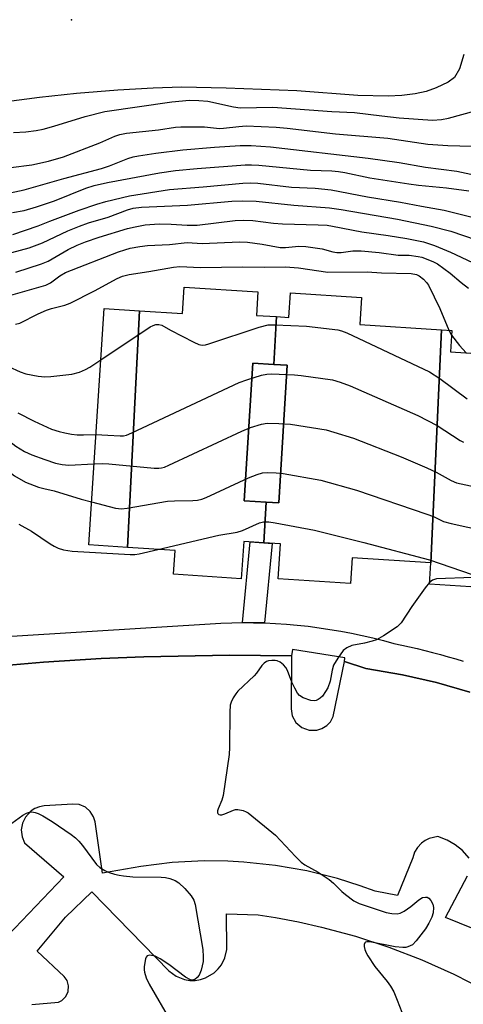
# Model space of a CAD drawing. Units: inches. Extents: x 1249765 to 1255765, y 525454 to 529454.
# Drawn here: x 1253034 to 1253146, y 525694 to 525943 of the extents above; entities that cross this region are included whole.
import ezdxf

# ---------------------------------------------------------------- set-up
doc = ezdxf.new("R2010")
doc.units = ezdxf.units.IN
doc.header["$MEASUREMENT"] = 0
for name, color, linetype in [('BLDG-Footprint', 5, 'Continuous'), ('ELEV-Water Elevation', 7, 'Continuous'), ('HYDRO-Water Body', 4, 'Continuous'), ('TRANS-Non Street Sidewalk', 7, 'Continuous'), ('TRANS-Parking Lot', 4, 'Continuous'), ('TRANS-Street Sidewalk', 7, 'Continuous'), ('Undefined', 1, 'Continuous')]:
    doc.layers.add(name, color=color, linetype=linetype)

msp = doc.modelspace()

# ---------------------------------------------------------------- linework, layer by layer
at = {"layer": 'BLDG-Footprint'}
for points, elevation in [([(1253099.06, 525867.6), (1253098.38, 525855.54), (1253093.07, 525855.88), (1253090.9, 525821.15), (1253096.43, 525820.81), (1253095.85, 525810.52), (1253090.78, 525810.85), (1253090.17, 525801.46), (1253073.08, 525802.57), (1253073.47, 525808.56), (1253061.49, 525809.34), (1253064.48, 525869.07), (1253075.29, 525868.37), (1253075.72, 525875.08), (1253094.37, 525873.87), (1253093.99, 525867.93)], 402.58), ([(1253140.71, 525864.3), (1253137.96, 525805.44), (1253118.11, 525806.73), (1253117.69, 525800.25), (1253099.45, 525801.43), (1253100.02, 525810.25), (1253095.85, 525810.52), (1253096.43, 525820.81), (1253099.6, 525820.61), (1253101.77, 525855.33), (1253098.38, 525855.54), (1253099.06, 525867.6), (1253102.13, 525867.4), (1253102.54, 525873.6), (1253120.49, 525872.43), (1253120.05, 525865.64)], 401.48), ([(1253064.48, 525869.07), (1253061.49, 525809.34), (1253051.66, 525809.97), (1253055.53, 525869.65)], 401.85), ([(1253184.19, 525855.94), (1253183.43, 525843.34), (1253179.12, 525843.61), (1253176.95, 525808.89), (1253181.34, 525808.61), (1253180.9, 525801.29), (1253177.41, 525801.52), (1253176.83, 525792.62), (1253158.18, 525793.83), (1253158.5, 525798.73), (1253137.62, 525800.09), (1253137.96, 525805.44), (1253140.71, 525864.3), (1253143.32, 525864.13), (1253142.97, 525858.71), (1253160.93, 525857.55), (1253161.32, 525863.53), (1253181.39, 525862.23), (1253180.99, 525856.15)], 399.6), ([(1253098.38, 525855.54), (1253101.77, 525855.33), (1253099.6, 525820.61), (1253096.43, 525820.81), (1253090.9, 525821.15), (1253093.07, 525855.88)], 401.79)]:
    msp.add_lwpolyline(points, close=True, dxfattribs=dict(at, elevation=elevation))
at = {"layer": 'ELEV-Water Elevation'}
msp.add_point((1253047.36, 525942.55, 378.79), dxfattribs=at)
at = {"layer": 'HYDRO-Water Body'}
msp.add_lwpolyline([(1253146.31, 525933.73), (1253145.2, 525930.18), (1253144, 525927.98), (1253142.38, 525926.79), (1253139.32, 525925.35), (1253136.81, 525924.44), (1253134.02, 525923.81), (1253130.71, 525923.39), (1253127.21, 525923.21), (1253119.61, 525923.4), (1253104.14, 525924.63), (1253086.31, 525925.3), (1253075.07, 525925.5), (1253067.9, 525925.31), (1253058.98, 525924.78), (1253048.58, 525923.93), (1253039.24, 525922.95), (1253025.68, 525921.17)], dxfattribs=at)
at = {"layer": 'TRANS-Non Street Sidewalk'}
msp.add_lwpolyline([(1253096.02, 525790.28), (1253093.27, 525790.35), (1253090.51, 525790.37), (1253090.49, 525790.37), (1253092.43, 525810.74), (1253095.85, 525810.52), (1253097.93, 525810.38)], close=True, dxfattribs=at)
at = {"layer": 'TRANS-Parking Lot'}
for points in [[(1253028.55, 525779.42, 0), (1253040.22, 525780.36, 0), (1253054.84, 525781.29, 0), (1253065.61, 525781.76, 0), (1253087.18, 525782.13, 0), (1253102.83, 525781.97, 0), (1253102.71, 525768.64, 0), (1253103.02, 525766.84, 0), (1253103.96, 525765.17, 0), (1253105.42, 525763.92, 0), (1253107.3, 525763.23, 0), (1253109.22, 525763.24, 0), (1253110.51, 525763.64, 0), (1253111.73, 525764.41, 0), (1253112.66, 525765.37, 0), (1253113.36, 525766.64, 0), (1253116.2, 525780.56, 0), (1253121.61, 525778.82, 0), (1253130.85, 525777.2, 0), (1253139.4, 525775.23, 0), (1253147.82, 525772.81, 0)], [(1253147.66, 525730.9, 0), (1253145.94, 525732.84, 0), (1253144.12, 525734.31, 0), (1253142.1, 525735.47, 0), (1253139.74, 525736.36, 0), (1253137.59, 525735.92, 0), (1253136.56, 525735.42, 0), (1253135.62, 525734.74, 0), (1253134.61, 525733.63, 0), (1253133.91, 525732.43, 0), (1253133.46, 525731, 0), (1253129.59, 525721.49, 0), (1253123.94, 525722.56, 0), (1253120.17, 525723.94, 0), (1253114.44, 525725.75, 0), (1253106.66, 525727.69, 0), (1253098.76, 525729.09, 0), (1253090.79, 525729.94, 0), (1253086.78, 525730.15, 0), (1253080.77, 525730.21, 0), (1253072.76, 525729.79, 0), (1253064.81, 525728.82, 0), (1253055.13, 525727.15, 0), (1253053.26, 525740.07, 0), (1253052.9, 525741.33, 0), (1253052.07, 525742.68, 0), (1253050.81, 525743.78, 0), (1253049.27, 525744.43, 0), (1253047.63, 525744.58, 0), (1253040.4, 525744.11, 0), (1253039.21, 525743.89, 0), (1253038.09, 525743.45, 0), (1253037.16, 525742.87, 0), (1253035.67, 525741.27, 0), (1253034.96, 525739.79, 0), (1253034.65, 525738.08, 0), (1253034.84, 525736.33, 0), (1253035.44, 525734.81, 0), (1253045.4, 525726.25, 0), (1253010.01, 525689.17, 0)], [(1253151.89, 525711.83, 0), (1253141.71, 525715.93, 0), (1253147.22, 525726.5, 0)], [(1253037.28, 525694.03, 0), (1253044, 525694.56, 0), (1253044.91, 525695.02, 0), (1253045.88, 525695.98, 0), (1253046.49, 525697.27, 0), (1253046.59, 525698.7, 0), (1253046.2, 525700.01, 0), (1253045.44, 525701.05, 0), (1253038.69, 525707.45, 0), (1253045.8, 525716, 0), (1253052.47, 525722.42, 0), (1253071.87, 525702.46, 0), (1253073.69, 525701.13, 0), (1253075.8, 525700.3, 0), (1253077.15, 525700.08, 0), (1253078.51, 525700.08, 0), (1253079.86, 525700.28, 0), (1253081.15, 525700.7, 0), (1253083.36, 525702.01, 0), (1253084.34, 525702.95, 0), (1253085.17, 525704.03, 0), (1253086.04, 525705.79, 0), (1253086.5, 525707.85, 0), (1253086.41, 525716.89, 0), (1253094.43, 525716.59, 0), (1253098.81, 525715.91, 0), (1253104.63, 525714.83, 0), (1253110.41, 525713.54, 0), (1253118.99, 525711.24, 0), (1253127.43, 525708.49, 0), (1253135.71, 525705.29, 0), (1253143.82, 525701.68, 0), (1253151.73, 525697.64, 0)]]:
    msp.add_polyline3d(points, dxfattribs=at)
at = {"layer": 'TRANS-Street Sidewalk'}
for points in [[(1253032.29, 525786.94), (1253085.01, 525790.24), (1253087.76, 525790.33), (1253090.49, 525790.37), (1253090.51, 525790.37), (1253093.27, 525790.35), (1253096.02, 525790.28), (1253098.78, 525790.16), (1253101.54, 525789.97), (1253104.29, 525789.73), (1253107.05, 525789.44), (1253109.79, 525789.09), (1253112.53, 525788.68), (1253115.25, 525788.22), (1253117.97, 525787.71), (1253120.67, 525787.14), (1253123.35, 525786.52), (1253126.02, 525785.84), (1253128.68, 525785.11), (1253130.64, 525784.7), (1253132.59, 525784.26), (1253134.55, 525783.81), (1253136.5, 525783.33), (1253138.44, 525782.83), (1253140.39, 525782.31), (1253142.33, 525781.77), (1253144.26, 525781.21), (1253146.19, 525780.63)], [(1253147.82, 525772.81), (1253139.4, 525775.23), (1253130.85, 525777.2), (1253121.61, 525778.82), (1253116.2, 525780.56), (1253116.33, 525781.48), (1253103.08, 525783.62), (1253102.83, 525781.97), (1253087.18, 525782.13), (1253065.61, 525781.76), (1253054.84, 525781.29), (1253040.22, 525780.36), (1253028.55, 525779.42)]]:
    msp.add_lwpolyline(points, dxfattribs=at)
at = {"layer": 'Undefined'}
msp.add_line((1253142.57, 525864.18, 396), (1253143.24, 525862.92, 396), dxfattribs=at)
for points, elevation in [([(1253032.7, 525914.07), (1253035.79, 525914.26), (1253038.41, 525914.59), (1253040.13, 525914.91), (1253042.87, 525915.64), (1253050.73, 525918.1), (1253055.69, 525919.38), (1253072.66, 525921.81), (1253077.09, 525922.22), (1253079.42, 525922.18), (1253081.74, 525921.99), (1253088.18, 525920.58), (1253089.89, 525920.32), (1253098.08, 525920.44), (1253113.02, 525919.38), (1253118.77, 525919.16), (1253125.63, 525918.26), (1253129.96, 525917.79), (1253138.37, 525917.2), (1253140.72, 525917.39), (1253142.46, 525917.67), (1253149.15, 525919.51)], 380), ([(1253032.05, 525905.22), (1253037.27, 525905.9), (1253041.53, 525906.86), (1253045.29, 525907.91), (1253054.44, 525911.49), (1253058.25, 525913.18), (1253059.55, 525913.6), (1253061.23, 525913.91), (1253069.25, 525914.76), (1253073.53, 525915.39), (1253074.93, 525915.51), (1253080.86, 525915.5), (1253084.66, 525915.13), (1253085.7, 525915.17), (1253089.53, 525915.63), (1253091.4, 525915.77), (1253098.96, 525915.46), (1253101.76, 525915.2), (1253113.92, 525913.72), (1253127.16, 525912.68), (1253137.24, 525911.17), (1253142.24, 525910.82), (1253148.31, 525910.65)], 382), ([(1253031.85, 525898.89), (1253035.34, 525899.63), (1253045.38, 525902.49), (1253054.88, 525904.96), (1253056.94, 525905.67), (1253061.55, 525907.55), (1253062.87, 525907.94), (1253064.23, 525908.23), (1253068.6, 525908.86), (1253075.43, 525909.67), (1253083.44, 525910.35), (1253089.9, 525910.8), (1253092.63, 525910.83), (1253097.57, 525910.44), (1253122.15, 525907.58), (1253130.01, 525906.48), (1253136.66, 525905.33), (1253144.53, 525904.29), (1253148.09, 525903.58)], 384), ([(1253032.47, 525893.86), (1253035.37, 525894.42), (1253038.45, 525895.32), (1253043, 525896.87), (1253050.9, 525900.05), (1253053.06, 525900.68), (1253056.38, 525901.44), (1253069.52, 525903.9), (1253073.57, 525904.49), (1253079.06, 525905.03), (1253091.15, 525905.94), (1253092.71, 525905.95), (1253094.61, 525905.84), (1253107.66, 525904.58), (1253113.04, 525904.4), (1253114.67, 525904.27), (1253116.33, 525903.98), (1253122.63, 525902.65), (1253132.43, 525901.11), (1253134.85, 525900.8), (1253141.94, 525900.12), (1253147.56, 525899.32)], 386), ([(1253032.51, 525888.36), (1253038.89, 525890.55), (1253041.86, 525891.74), (1253049.22, 525894.51), (1253053.72, 525896), (1253055.97, 525896.65), (1253061.94, 525898.06), (1253072.07, 525899.72), (1253080.56, 525900.34), (1253090.53, 525901.28), (1253092.41, 525901.34), (1253094.33, 525901.25), (1253102.86, 525900.27), (1253108.8, 525900), (1253112.88, 525899.61), (1253122.02, 525897.85), (1253130.32, 525896.51), (1253135.62, 525895.46), (1253141.36, 525894.45), (1253149.74, 525892.34)], 388), ([(1253030.11, 525883.2), (1253036.66, 525884.94), (1253040.02, 525886.21), (1253046.39, 525889.24), (1253049.31, 525890.44), (1253051.61, 525891.24), (1253056.54, 525892.74), (1253061.48, 525894.56), (1253062.87, 525894.95), (1253064.94, 525895.22), (1253076.57, 525895.78), (1253087.8, 525896.71), (1253090.48, 525896.85), (1253093.95, 525896.75), (1253103.4, 525895.74), (1253112.45, 525895.07), (1253115.36, 525894.67), (1253129.62, 525892.19), (1253138.1, 525890.46), (1253143.01, 525889.14), (1253149.47, 525887.01)], 390), ([(1253033.25, 525878.84), (1253039.75, 525880.9), (1253041.41, 525881.59), (1253046.48, 525884.53), (1253048.78, 525885.64), (1253050.81, 525886.5), (1253054.3, 525887.68), (1253061.48, 525889.82), (1253063.42, 525890.31), (1253065.94, 525890.76), (1253069.45, 525890.99), (1253072.5, 525890.93), (1253076.52, 525890.66), (1253079.03, 525890.73), (1253088.65, 525891.84), (1253090.62, 525891.99), (1253093.07, 525891.89), (1253098.33, 525891.22), (1253100.52, 525891.03), (1253109.6, 525890.79), (1253111.8, 525890.65), (1253113.21, 525890.44), (1253120.61, 525889.02), (1253127.25, 525888.09), (1253131.97, 525887.29), (1253136.15, 525886.45), (1253138.9, 525885.6), (1253142.95, 525883.84), (1253148.52, 525881.23)], 392), ([(1253030.22, 525872.5), (1253040.86, 525875.55), (1253042.02, 525876.1), (1253044.34, 525877.92), (1253045.82, 525878.73), (1253059.14, 525883.96), (1253060.76, 525884.5), (1253062.12, 525884.85), (1253064.6, 525885.34), (1253066.53, 525885.59), (1253072.08, 525885.77), (1253076.54, 525886.28), (1253080.31, 525886.1), (1253089.72, 525886.46), (1253091.72, 525886.36), (1253095.43, 525885.93), (1253099.94, 525885.08), (1253101.34, 525885.09), (1253104.72, 525885.36), (1253106.46, 525885.28), (1253110.58, 525884.72), (1253113.27, 525883.92), (1253114.23, 525883.77), (1253115.35, 525883.81), (1253118.32, 525884.21), (1253120.39, 525884.22), (1253124.98, 525883.81), (1253129.73, 525883.14), (1253132.5, 525883.12), (1253134.83, 525882.81), (1253135.73, 525882.6), (1253136.81, 525882.22), (1253138.66, 525881.43), (1253139.67, 525880.9), (1253142.91, 525878.59), (1253145.64, 525876.2), (1253147.5, 525874.75)], 394), ([(1253033.23, 525865.68), (1253034.25, 525865.99), (1253038.94, 525868.34), (1253041, 525869.21), (1253042.3, 525869.65), (1253045.61, 525870.5), (1253047, 525871.01), (1253053.09, 525874.13), (1253058.82, 525877.25), (1253060.2, 525877.8), (1253061.87, 525878.21), (1253066.85, 525878.97), (1253073.06, 525880.12), (1253074.65, 525880.29), (1253079.89, 525880.02), (1253090.44, 525880.16), (1253095.96, 525880.08), (1253101.31, 525880.14), (1253104.62, 525879.94), (1253112, 525878.83), (1253121.96, 525878.92), (1253125.58, 525878.64), (1253132.99, 525878.48), (1253134.37, 525878.24), (1253135.08, 525877.87), (1253136.16, 525877.03), (1253136.92, 525876.25), (1253137.4, 525875.52), (1253140.3, 525869.69), (1253142.57, 525864.18)], 396), ([(1253054.69, 525856.68), (1253067.18, 525864.99), (1253067.9, 525865.4), (1253068.63, 525865.59), (1253069.39, 525865.62), (1253070.09, 525865.45), (1253072.31, 525864.17), (1253078.15, 525861.2), (1253079.49, 525860.59), (1253080.3, 525860.4), (1253081.14, 525860.48), (1253081.98, 525860.71), (1253094.67, 525864.92), (1253096.93, 525865.52), (1253098.67, 525865.56), (1253106.58, 525865.18), (1253114.52, 525864.28), (1253115.48, 525864.04), (1253116.79, 525863.51), (1253137.67, 525853.64), (1253140.29, 525852.01), (1253147.18, 525846.82)], 398), ([(1253143.24, 525862.92), (1253145.21, 525860.34), (1253146.91, 525858.45)], 396), ([(1253031.4, 525855.06), (1253034.38, 525853.68), (1253035.77, 525853.18), (1253038.88, 525852.59), (1253040.6, 525852.44), (1253042.08, 525852.53), (1253047.43, 525853.1), (1253049.33, 525853.63), (1253050.89, 525854.27), (1253051.92, 525854.86), (1253054.69, 525856.68)], 398), ([(1253053.47, 525837.83), (1253056.51, 525837.72), (1253059.62, 525837.48), (1253060.45, 525837.52), (1253061.17, 525837.7), (1253062.53, 525838.27), (1253089.66, 525850.97), (1253091.59, 525851.69), (1253095.23, 525852.79), (1253096.64, 525853.1), (1253097.79, 525853.15), (1253103.56, 525852.89), (1253105.28, 525852.73), (1253113.17, 525851.62), (1253115.14, 525851.06), (1253117.63, 525850.17), (1253134.75, 525842.68), (1253139.57, 525840.14), (1253145.38, 525836.35), (1253146.26, 525835.94)], 400), ([(1252992.61, 525845.56), (1252993.39, 525845.93), (1252994.9, 525847.13), (1252996.62, 525848.21), (1253002.8, 525851.27), (1253004.7, 525852.07), (1253006.31, 525852.4), (1253007.77, 525852.39), (1253009.19, 525852.2), (1253012.82, 525851.43), (1253014.39, 525850.91), (1253015.64, 525850.3), (1253019.98, 525847.3), (1253021.1, 525846.34), (1253025.43, 525842.3), (1253031.46, 525836.34), (1253033.27, 525834.9), (1253035.5, 525833.59), (1253037.35, 525832.74), (1253040.55, 525831.51), (1253043.25, 525830.64), (1253044.93, 525830.25), (1253046.61, 525830.12), (1253052.99, 525830.47)], 402), ([(1252997.29, 525841.19), (1252997.81, 525841.72), (1252998.48, 525842.22), (1253001.92, 525844.22), (1253004.37, 525845.45), (1253006.1, 525845.98), (1253007.78, 525846.09), (1253009.53, 525845.91), (1253012.46, 525845.3), (1253015.31, 525844.44), (1253016.13, 525844.11), (1253016.8, 525843.71), (1253018.07, 525842.61), (1253025.37, 525834.85), (1253029.49, 525830.59), (1253031.78, 525828.31), (1253032.93, 525827.43), (1253035.67, 525825.85), (1253038.98, 525824.6), (1253040.31, 525824.21), (1253042.92, 525823.64), (1253049.77, 525821.55), (1253052.37, 525820.83)], 404), ([(1253033.76, 525843.33), (1253037.86, 525841.18), (1253042.3, 525839.22), (1253044.2, 525838.61), (1253045.62, 525838.27), (1253047.35, 525837.94), (1253048.73, 525837.79), (1253050.36, 525837.75), (1253053.47, 525837.83)], 400), ([(1253052.99, 525830.47), (1253055.02, 525830.5), (1253056.71, 525830.41), (1253068.18, 525829.4), (1253069.35, 525829.36), (1253070.06, 525829.43), (1253070.82, 525829.64), (1253071.92, 525830.1), (1253090.27, 525838.69), (1253092.45, 525839.6), (1253095.23, 525840.44), (1253096.65, 525840.71), (1253099.61, 525840.64), (1253102.56, 525840.43), (1253111.55, 525839), (1253113.5, 525838.47), (1253118.44, 525836.92), (1253130.47, 525832.21), (1253136.98, 525829.46), (1253139.37, 525828.36), (1253143.09, 525826.22), (1253144.49, 525825.68), (1253165.75, 525821.11)], 402), ([(1253052.37, 525820.83), (1253058.4, 525819.28), (1253059.94, 525819.12), (1253061.33, 525819.27), (1253071.53, 525821.06), (1253073.28, 525821.15), (1253077.96, 525821.17), (1253079.11, 525821.25), (1253080.21, 525821.5), (1253081.3, 525821.94), (1253091.98, 525826.91), (1253094.14, 525827.78), (1253095.52, 525828.16), (1253096.65, 525828.3), (1253098.97, 525828.22), (1253100.72, 525828.01), (1253110.24, 525826.32), (1253119.24, 525823.8), (1253137.02, 525817.76), (1253138.68, 525817.13), (1253141.22, 525815.92), (1253143.11, 525815.39), (1253172.55, 525808.91)], 404), ([(1253069.11, 525808.84), (1253084.52, 525812.48), (1253089.11, 525813.22), (1253090.43, 525813.66), (1253094.76, 525815.57), (1253095.8, 525815.83), (1253097.1, 525815.84), (1253098.69, 525815.6), (1253108.63, 525813.71), (1253121.12, 525810.59), (1253137.69, 525806.18), (1253148.41, 525802.49), (1253149.38, 525802.13), (1253149.71, 525801.92), (1253149.34, 525801.81), (1253148.6, 525801.75), (1253139.44, 525801.39), (1253138.41, 525801.11), (1253137.65, 525800.52)], 406), ([(1253034.01, 525815.19), (1253037.22, 525813.46), (1253041.92, 525810.3), (1253042.92, 525809.7), (1253043.98, 525809.19), (1253045.29, 525808.76), (1253047.46, 525808.41), (1253062.11, 525807.57), (1253063.26, 525807.61), (1253064.4, 525807.76), (1253069.11, 525808.84)], 406), ([(1253137.65, 525800.52), (1253136.58, 525799.18), (1253133.21, 525794.43), (1253130.47, 525790.35), (1253129.92, 525789.7), (1253129.49, 525789.33), (1253126.08, 525787.06), (1253124.32, 525786.06), (1253123.22, 525785.68), (1253121.25, 525785.18), (1253118.03, 525784.58), (1253116.77, 525784.01), (1253115.9, 525783.32), (1253114.5, 525781.42), (1253113.46, 525779.63), (1253113.07, 525778.34), (1253112.58, 525775.57), (1253111.99, 525773.91), (1253111.43, 525772.95), (1253110.62, 525771.84), (1253110.06, 525771.27), (1253109.59, 525770.97), (1253109.09, 525770.76), (1253108.56, 525770.66), (1253107.73, 525770.74), (1253105.81, 525771.37), (1253104.85, 525771.94), (1253104.34, 525772.56), (1253103.65, 525773.81), (1253102.92, 525775.38), (1253101.8, 525778.33), (1253101.4, 525779.07), (1253100.84, 525779.69), (1253099.96, 525780.37), (1253099.23, 525780.73), (1253098.69, 525780.84), (1253097.86, 525780.85), (1253097.04, 525780.74), (1253096.53, 525780.58), (1253095.9, 525780.15), (1253095.35, 525779.57), (1253094.02, 525777.65), (1253093.44, 525776.98), (1253089.32, 525773.05), (1253088.76, 525772.37), (1253088.14, 525771.38), (1253087.63, 525770.33), (1253087.38, 525769.51), (1253087.24, 525767.79), (1253087.22, 525758.89), (1253087.1, 525757.1), (1253085.6, 525746.73), (1253085.28, 525745.58), (1253084.31, 525743.37), (1253084.18, 525742.85), (1253084.18, 525742.39), (1253084.24, 525742.19), (1253084.48, 525741.94), (1253084.83, 525741.85), (1253085.25, 525741.86), (1253086.03, 525742.09), (1253088.19, 525743.02), (1253088.73, 525743.18), (1253089.27, 525743.23), (1253090.64, 525742.97), (1253091.42, 525742.64), (1253091.92, 525742.34), (1253098.79, 525736.75), (1253103.82, 525731.31), (1253105.26, 525729.9), (1253106.22, 525729.23), (1253109.59, 525727.38), (1253112.31, 525725.57), (1253113.46, 525724.63), (1253115.55, 525722.52), (1253116.44, 525721.74), (1253118.58, 525720.19), (1253119.87, 525719.5), (1253126.73, 525717.21), (1253128.11, 525716.94), (1253129.5, 525716.87), (1253130.29, 525717.04), (1253131.27, 525717.58), (1253132.91, 525718.76), (1253134.94, 525720.43), (1253135.88, 525720.99), (1253136.62, 525721.11), (1253137.09, 525721.04), (1253137.5, 525720.82), (1253137.99, 525720.25), (1253138.47, 525719.29), (1253138.66, 525718.5), (1253138.58, 525717.11), (1253138.27, 525716.05), (1253137.52, 525714.55), (1253136.63, 525713.11), (1253134.33, 525710.04), (1253133.34, 525709.06), (1253132.21, 525708.51), (1253131.71, 525708.41), (1253130.91, 525708.38), (1253128.99, 525708.56), (1253122.61, 525709.81), (1253121.87, 525709.82), (1253121.47, 525709.71), (1253121.31, 525709.57), (1253121.17, 525709.17), (1253121.16, 525708.67), (1253121.32, 525707.84), (1253121.64, 525707.03), (1253122.07, 525706.27), (1253123.83, 525703.6), (1253126.96, 525699.78), (1253127.82, 525698.63), (1253128.62, 525697.16), (1253129.53, 525695.12), (1253131.22, 525690.52)], 406), ([(1253032.25, 525739.78), (1253035.02, 525741.8), (1253035.96, 525742.29), (1253036.76, 525742.52), (1253037.31, 525742.58), (1253038.13, 525742.47), (1253038.93, 525742.2), (1253040.11, 525741.59), (1253042.43, 525740.17), (1253047.22, 525736.9), (1253048.37, 525736.03), (1253049.17, 525735.23), (1253050.08, 525734.13), (1253053.66, 525729.35), (1253054.49, 525728.57), (1253055.73, 525727.79), (1253056.8, 525727.34), (1253058.18, 525726.89), (1253059.31, 525726.6), (1253060.46, 525726.43), (1253062.79, 525726.24), (1253069.93, 525726.13), (1253071.06, 525726.04), (1253072.16, 525725.8), (1253073.48, 525725.32), (1253074.44, 525724.71), (1253075.91, 525723.23), (1253077.55, 525721.4), (1253078.19, 525720.32), (1253078.52, 525719.22), (1253080.48, 525707.84), (1253080.57, 525706.05), (1253080.51, 525704.87), (1253080.06, 525702.66), (1253079.57, 525701.38), (1253079.06, 525700.78), (1253078.44, 525700.32), (1253077.78, 525700.11), (1253077.31, 525700.2), (1253076.12, 525700.9), (1253071.84, 525704.06), (1253069.71, 525705.53), (1253068.41, 525706.15), (1253067.05, 525706.41), (1253066.4, 525706.28), (1253066.14, 525705.96), (1253065.97, 525705.5), (1253065.66, 525703.56), (1253065.64, 525702.7), (1253065.71, 525702.14), (1253066.18, 525700.72), (1253066.95, 525699.09), (1253072.37, 525689.74)], 408)]:
    msp.add_lwpolyline(points, dxfattribs=dict(at, elevation=elevation))

doc.saveas('drawing.dxf')
